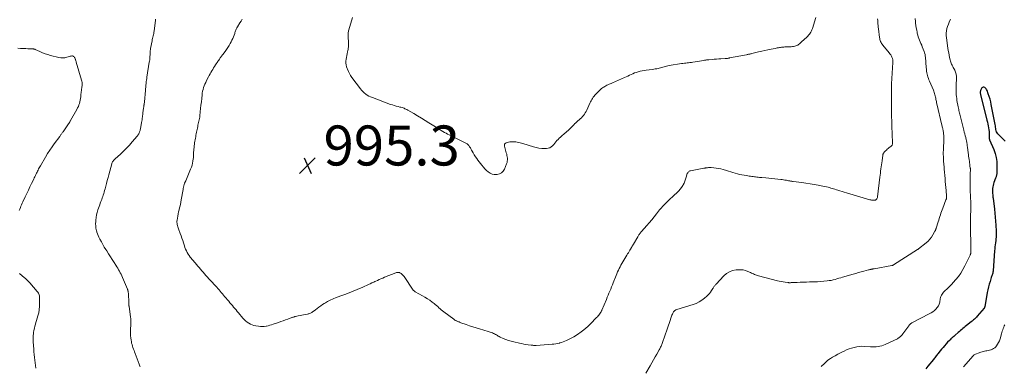
# Model space of a CAD drawing. Units: feet. Extents: x 1902451 to 1905037, y 560000 to 565000.
# Drawn here: x 1904122 to 1904614, y 560339 to 560512 of the extents above; entities that cross this region are included whole.
import ezdxf

# ---------------------------------------------------------------- set-up
doc = ezdxf.new("R2010")
doc.units = ezdxf.units.FT
doc.header["$LTSCALE"] = 100
doc.header["$MEASUREMENT"] = 0
for name, color, linetype, lineweight in [('CONTOUR INDEX', 32, 'Continuous', 25), ('CONTOUR INTERMEDIATE', 40, 'Continuous', 15), ('SPOT ELEVATION', 7, 'Continuous', 15)]:
    doc.layers.add(name, color=color, linetype=linetype, lineweight=lineweight)
doc.styles.add('slant', font='romans.shx', dxfattribs={"oblique": 14.999978})

# ---------------------------------------------------------------- blocks, each defined once
blk = doc.blocks.new('SPOT')
at = {"layer": 'SPOT ELEVATION', "lineweight": 25}
for p, q in [((-3.95, -3.95), (3.86, 3.85)), ((-1.67, 3.81), (1.74, -3.97))]:
    blk.add_line(p, q, dxfattribs=at)

msp = doc.modelspace()

# ---------------------------------------------------------------- linework, layer by layer
at = {"layer": 'CONTOUR INDEX', "elevation": 980, "flags": 128}
msp.add_lwpolyline([(1904614.91, 560451.52), (1904613.6, 560452.82), (1904611.3, 560455.14), (1904610.92, 560455.62), (1904610.61, 560456.13), (1904610.42, 560456.69), (1904610.3, 560457.29), (1904610.24, 560457.91), (1904610.16, 560458.53), (1904610.06, 560459.15), (1904609.95, 560459.77), (1904607.98, 560469.78), (1904607.68, 560471.15), (1904607.34, 560472.5), (1904606.93, 560473.84), (1904606.47, 560475.17), (1904605.85, 560476.87), (1904605.64, 560477.31), (1904605.38, 560477.71), (1904605.06, 560478.06), (1904604.68, 560478.38), (1904604.3, 560478.51), (1904603.95, 560478.53), (1904603.62, 560478.38), (1904603.32, 560478.11), (1904602.92, 560477.49), (1904602.75, 560477.18), (1904602.61, 560476.87), (1904602.52, 560476.53), (1904602.47, 560476.18), (1904602.46, 560475.83), (1904602.47, 560475.48), (1904602.52, 560475.13), (1904602.59, 560474.78), (1904605.8, 560461.92), (1904606.02, 560460.99), (1904606.23, 560460.05), (1904606.43, 560459.12), (1904606.61, 560458.17), (1904606.62, 560458.11), (1904606.76, 560457.2), (1904606.87, 560456.28), (1904606.93, 560455.36), (1904606.96, 560454.43), (1904606.97, 560452.75), (1904606.98, 560452.66), (1904606.98, 560452.58), (1904606.99, 560452.5), (1904607.01, 560452.42), (1904607.02, 560452.34), (1904607.05, 560452.27), (1904607.07, 560452.19), (1904607.1, 560452.11), (1904609.19, 560447.3), (1904609.89, 560445.35), (1904610.42, 560443.36), (1904610.7, 560441.32), (1904610.8, 560439.24), (1904610.75, 560435.74), (1904610.74, 560435.39), (1904610.7, 560435.05), (1904610.63, 560434.71), (1904610.54, 560434.38), (1904610.43, 560434.05), (1904610.33, 560433.72), (1904610.21, 560433.39), (1904610.09, 560433.07), (1904609.26, 560430.84), (1904609.03, 560430.12), (1904608.83, 560429.39), (1904608.69, 560428.64), (1904608.59, 560427.89), (1904608.55, 560427.5), (1904608.52, 560426.93), (1904608.51, 560426.37), (1904608.53, 560425.81), (1904608.59, 560425.24), (1904608.66, 560424.68), (1904608.73, 560424.12), (1904608.8, 560423.56), (1904608.86, 560422.99), (1904609.51, 560417.45), (1904609.72, 560415.48), (1904609.91, 560413.5), (1904610.07, 560411.52), (1904610.22, 560409.54), (1904610.42, 560406.41), (1904610.44, 560406), (1904610.45, 560405.58), (1904610.46, 560405.16), (1904610.46, 560404.74), (1904610.45, 560404.59), (1904610.44, 560404.25), (1904610.43, 560403.91), (1904610.4, 560403.57), (1904610.36, 560403.22), (1904610.32, 560402.88), (1904610.28, 560402.54), (1904610.24, 560402.2), (1904610.2, 560401.86), (1904610.04, 560400.59), (1904609.92, 560399.62), (1904609.81, 560398.64), (1904609.72, 560397.66), (1904609.64, 560396.68), (1904608.88, 560386.71), (1904608.86, 560386.56), (1904608.85, 560386.4), (1904608.83, 560386.24), (1904608.81, 560386.08), (1904608.78, 560385.92), (1904608.75, 560385.77), (1904608.71, 560385.61), (1904608.66, 560385.46), (1904608.5, 560384.95), (1904608.37, 560384.55), (1904608.24, 560384.14), (1904608.11, 560383.73), (1904607.98, 560383.33), (1904607.37, 560381.36), (1904606.96, 560379.96), (1904606.58, 560378.56), (1904606.26, 560377.14), (1904605.97, 560375.72), (1904604.67, 560368.62), (1904604.65, 560368.52), (1904604.63, 560368.42), (1904604.59, 560368.32), (1904604.56, 560368.22), (1904604.51, 560368.13), (1904604.46, 560368.04), (1904604.41, 560367.96), (1904604.34, 560367.88), (1904600.89, 560363.91), (1904600.56, 560363.54), (1904600.22, 560363.18), (1904599.87, 560362.84), (1904599.51, 560362.5), (1904599.15, 560362.17), (1904598.78, 560361.85), (1904598.4, 560361.53), (1904598.02, 560361.22), (1904596.17, 560359.73), (1904595.57, 560359.24), (1904594.98, 560358.74), (1904594.39, 560358.24), (1904593.8, 560357.73), (1904593.21, 560357.22), (1904592.62, 560356.72), (1904592.03, 560356.22), (1904591.44, 560355.72), (1904589.91, 560354.46), (1904589.54, 560354.14), (1904589.16, 560353.83), (1904588.79, 560353.51), (1904588.42, 560353.19), (1904588.05, 560352.87), (1904587.69, 560352.54), (1904587.35, 560352.19), (1904587.01, 560351.84), (1904586.11, 560350.88), (1904585.34, 560350.04), (1904584.58, 560349.18), (1904583.84, 560348.31), (1904583.11, 560347.43), (1904581.75, 560345.78), (1904581.4, 560345.35), (1904581.06, 560344.92), (1904580.71, 560344.49), (1904580.37, 560344.05), (1904580.02, 560343.62), (1904579.68, 560343.19), (1904579.34, 560342.76), (1904578.99, 560342.32), (1904576.3, 560338.94), (1904575.24, 560337.61)], dxfattribs=at)
at = {"layer": 'CONTOUR INTERMEDIATE', "flags": 128}
for points, elevation in [([(1904520.29, 560513.43), (1904518.51, 560507.86), (1904518.29, 560507.25), (1904518.03, 560506.66), (1904517.73, 560506.09), (1904517.4, 560505.53), (1904517.02, 560505.01), (1904516.62, 560504.5), (1904516.18, 560504.02), (1904515.72, 560503.57), (1904513.13, 560501.21), (1904512.74, 560500.87), (1904512.36, 560500.53), (1904511.97, 560500.19), (1904511.57, 560499.86), (1904511.16, 560499.57), (1904510.73, 560499.32), (1904510.26, 560499.14), (1904509.77, 560499.01), (1904509.65, 560498.98), (1904509.08, 560498.88), (1904508.51, 560498.81), (1904507.94, 560498.76), (1904507.37, 560498.73), (1904506.46, 560498.71), (1904505.9, 560498.7), (1904505.34, 560498.67), (1904504.78, 560498.63), (1904504.21, 560498.58), (1904504.17, 560498.58), (1904503.63, 560498.52), (1904503.09, 560498.46), (1904502.56, 560498.39), (1904502.02, 560498.31), (1904501.49, 560498.22), (1904500.96, 560498.13), (1904500.43, 560498.03), (1904499.9, 560497.93), (1904497.83, 560497.49), (1904496.26, 560497.16), (1904494.7, 560496.81), (1904493.15, 560496.46), (1904491.59, 560496.1), (1904488.27, 560495.32), (1904487.92, 560495.24), (1904487.57, 560495.16), (1904487.22, 560495.08), (1904486.87, 560495.01), (1904486.52, 560494.94), (1904486.16, 560494.87), (1904485.81, 560494.8), (1904485.46, 560494.73), (1904477.09, 560493.11), (1904476.82, 560493.06), (1904476.56, 560493.01), (1904476.29, 560492.97), (1904476.02, 560492.93), (1904475.75, 560492.9), (1904475.49, 560492.87), (1904475.22, 560492.84), (1904474.95, 560492.82), (1904472.75, 560492.69), (1904471.64, 560492.61), (1904470.53, 560492.54), (1904469.41, 560492.46), (1904468.3, 560492.38), (1904466.69, 560492.26), (1904466.38, 560492.23), (1904466.08, 560492.2), (1904465.78, 560492.16), (1904465.47, 560492.12), (1904465.17, 560492.07), (1904464.87, 560492.02), (1904464.57, 560491.97), (1904464.27, 560491.92), (1904458.66, 560490.98), (1904457.96, 560490.87), (1904457.27, 560490.78), (1904456.57, 560490.7), (1904455.87, 560490.63), (1904455.17, 560490.56), (1904454.47, 560490.49), (1904453.78, 560490.39), (1904453.08, 560490.29), (1904446.86, 560489.27), (1904446.22, 560489.16), (1904445.59, 560489.02), (1904444.97, 560488.85), (1904444.35, 560488.66), (1904443.73, 560488.46), (1904443.11, 560488.28), (1904442.48, 560488.12), (1904441.85, 560487.97), (1904441.53, 560487.9), (1904440.73, 560487.75), (1904439.93, 560487.6), (1904439.13, 560487.49), (1904438.32, 560487.38), (1904435.29, 560487.05), (1904434.31, 560486.91), (1904433.34, 560486.74), (1904432.38, 560486.51), (1904431.42, 560486.25), (1904431.32, 560486.22), (1904430.43, 560485.92), (1904429.56, 560485.6), (1904428.7, 560485.24), (1904427.85, 560484.84), (1904427, 560484.44), (1904426.16, 560484.04), (1904425.3, 560483.65), (1904424.45, 560483.27), (1904418.44, 560480.64), (1904417.9, 560480.4), (1904417.35, 560480.16), (1904416.8, 560479.93), (1904416.26, 560479.69), (1904415.72, 560479.44), (1904415.18, 560479.17), (1904414.66, 560478.89), (1904414.14, 560478.59), (1904414.08, 560478.55), (1904413.55, 560478.2), (1904413.04, 560477.82), (1904412.57, 560477.41), (1904412.11, 560476.97), (1904410.22, 560474.99), (1904409.76, 560474.49), (1904409.33, 560473.98), (1904408.92, 560473.44), (1904408.54, 560472.89), (1904408.18, 560472.32), (1904407.84, 560471.74), (1904407.53, 560471.14), (1904407.24, 560470.53), (1904405.62, 560466.98), (1904405.27, 560466.29), (1904404.89, 560465.62), (1904404.46, 560464.98), (1904404, 560464.36), (1904403.49, 560463.77), (1904402.97, 560463.21), (1904402.42, 560462.68), (1904401.85, 560462.17), (1904401.26, 560461.67), (1904400.69, 560461.16), (1904400.13, 560460.63), (1904399.59, 560460.09), (1904399.29, 560459.79), (1904398.71, 560459.21), (1904398.12, 560458.62), (1904397.54, 560458.04), (1904396.95, 560457.46), (1904396.35, 560456.89), (1904395.75, 560456.33), (1904395.13, 560455.78), (1904394.5, 560455.25), (1904393.06, 560454.05), (1904392.45, 560453.52), (1904391.86, 560452.96), (1904391.3, 560452.37), (1904390.76, 560451.76), (1904390.24, 560451.14), (1904389.71, 560450.52), (1904389.17, 560449.91), (1904388.63, 560449.3), (1904388.52, 560449.18), (1904387.86, 560448.62), (1904387.15, 560448.19), (1904386.36, 560447.95), (1904385.51, 560447.83), (1904384.5, 560447.83), (1904383.11, 560447.88), (1904381.73, 560448.03), (1904380.37, 560448.29), (1904379.02, 560448.65), (1904373.64, 560450.33), (1904372.97, 560450.53), (1904372.28, 560450.71), (1904371.6, 560450.87), (1904370.9, 560451), (1904370.2, 560451.11), (1904369.51, 560451.18), (1904368.8, 560451.21), (1904368.1, 560451.21), (1904367.75, 560451.2), (1904367.12, 560451.15), (1904366.51, 560451.05), (1904365.9, 560450.89), (1904365.31, 560450.68), (1904364.88, 560450.36), (1904364.58, 560449.99), (1904364.47, 560449.51), (1904364.49, 560448.98), (1904365.42, 560445.72), (1904365.6, 560445.02), (1904365.75, 560444.32), (1904365.87, 560443.62), (1904365.95, 560442.91), (1904365.97, 560442.2), (1904365.92, 560441.5), (1904365.77, 560440.82), (1904365.55, 560440.14), (1904364.52, 560437.53), (1904363.87, 560436.49), (1904363.07, 560435.66), (1904362.04, 560435.14), (1904360.85, 560434.84), (1904360.49, 560434.81), (1904359.38, 560434.85), (1904358.31, 560435.06), (1904357.33, 560435.51), (1904356.39, 560436.11), (1904355.52, 560436.88), (1904354.69, 560437.69), (1904353.92, 560438.54), (1904353.18, 560439.44), (1904351.25, 560441.94), (1904350.59, 560442.83), (1904349.96, 560443.74), (1904349.38, 560444.69), (1904348.83, 560445.65), (1904348.4, 560446.44), (1904348.08, 560447.02), (1904347.75, 560447.6), (1904347.42, 560448.17), (1904347.07, 560448.73), (1904346.69, 560449.25), (1904346.25, 560449.72), (1904345.75, 560450.11), (1904345.2, 560450.45), (1904336.85, 560454.67), (1904336.05, 560455.08), (1904335.25, 560455.49), (1904334.46, 560455.9), (1904333.67, 560456.32), (1904332.84, 560456.75), (1904332.47, 560456.96), (1904332.09, 560457.17), (1904331.73, 560457.4), (1904331.37, 560457.64), (1904331.01, 560457.88), (1904330.66, 560458.12), (1904330.3, 560458.35), (1904329.94, 560458.59), (1904326.73, 560460.67), (1904324.84, 560461.87), (1904322.95, 560463.04), (1904321.04, 560464.19), (1904319.11, 560465.32), (1904316.17, 560467.01), (1904315.7, 560467.26), (1904315.23, 560467.5), (1904314.74, 560467.72), (1904314.25, 560467.93), (1904313.75, 560468.11), (1904313.25, 560468.28), (1904312.73, 560468.43), (1904312.22, 560468.56), (1904311.31, 560468.78), (1904310.35, 560469.02), (1904309.39, 560469.29), (1904308.44, 560469.6), (1904307.5, 560469.92), (1904298.41, 560473.26), (1904297.54, 560473.62), (1904296.69, 560474.04), (1904295.89, 560474.53), (1904295.11, 560475.07), (1904294.38, 560475.67), (1904293.68, 560476.31), (1904293.05, 560477.01), (1904292.44, 560477.74), (1904288.22, 560483.34), (1904287.55, 560484.31), (1904286.94, 560485.31), (1904286.4, 560486.35), (1904285.92, 560487.43), (1904285.75, 560487.85), (1904285.46, 560488.75), (1904285.26, 560489.66), (1904285.18, 560490.58), (1904285.18, 560491.52), (1904285.27, 560492.47), (1904285.4, 560493.41), (1904285.58, 560494.34), (1904285.8, 560495.26), (1904286.06, 560496.24), (1904286.19, 560496.81), (1904286.3, 560497.39), (1904286.38, 560497.97), (1904286.44, 560498.55), (1904286.47, 560499.14), (1904286.48, 560499.72), (1904286.48, 560500.31), (1904286.46, 560500.89), (1904286.31, 560503.76), (1904286.3, 560504.19), (1904286.3, 560504.62), (1904286.31, 560505.05), (1904286.34, 560505.48), (1904286.39, 560505.91), (1904286.46, 560506.34), (1904286.56, 560506.76), (1904286.67, 560507.17), (1904288.5, 560513.3)], 996), ([(1904182.31, 560338.54), (1904182.12, 560339.02), (1904181.94, 560339.5), (1904181.76, 560339.98), (1904179.77, 560345.32), (1904179.5, 560346.06), (1904179.23, 560346.79), (1904178.96, 560347.52), (1904178.68, 560348.26), (1904178.43, 560349), (1904178.21, 560349.74), (1904178.03, 560350.5), (1904177.88, 560351.27), (1904177.77, 560351.93), (1904177.62, 560353.04), (1904177.51, 560354.14), (1904177.47, 560355.26), (1904177.47, 560356.37), (1904177.59, 560360.86), (1904177.6, 560361.21), (1904177.6, 560361.56), (1904177.6, 560361.91), (1904177.59, 560362.26), (1904177.57, 560362.61), (1904177.55, 560362.95), (1904177.51, 560363.3), (1904177.47, 560363.65), (1904176.74, 560368.74), (1904176.72, 560368.92), (1904176.7, 560369.11), (1904176.68, 560369.3), (1904176.67, 560369.48), (1904176.66, 560369.67), (1904176.65, 560369.85), (1904176.65, 560370.04), (1904176.64, 560370.23), (1904176.59, 560371.76), (1904176.56, 560372.56), (1904176.51, 560373.36), (1904176.45, 560374.16), (1904176.38, 560374.96), (1904176.24, 560376.27), (1904176.22, 560376.41), (1904176.2, 560376.56), (1904176.17, 560376.7), (1904176.14, 560376.85), (1904176.1, 560376.99), (1904176.05, 560377.13), (1904176, 560377.27), (1904175.95, 560377.41), (1904173.44, 560383.32), (1904173.09, 560384.11), (1904172.72, 560384.9), (1904172.33, 560385.67), (1904171.92, 560386.44), (1904171.48, 560387.19), (1904171.04, 560387.94), (1904170.59, 560388.68), (1904170.12, 560389.42), (1904169.21, 560390.82), (1904168.29, 560392.26), (1904167.37, 560393.69), (1904166.45, 560395.13), (1904165.54, 560396.58), (1904165.13, 560397.23), (1904164.35, 560398.5), (1904163.6, 560399.79), (1904162.88, 560401.09), (1904162.18, 560402.41), (1904161.67, 560403.41), (1904161.28, 560404.25), (1904160.93, 560405.1), (1904160.65, 560405.98), (1904160.41, 560406.87), (1904160.35, 560407.11), (1904160.16, 560408.13), (1904160.04, 560409.16), (1904160.01, 560410.2), (1904160.04, 560411.24), (1904160.09, 560411.99), (1904160.24, 560413.31), (1904160.46, 560414.61), (1904160.78, 560415.89), (1904161.16, 560417.16), (1904161.43, 560417.95), (1904161.73, 560418.81), (1904162.04, 560419.67), (1904162.36, 560420.52), (1904162.69, 560421.37), (1904162.79, 560421.6), (1904163.07, 560422.33), (1904163.34, 560423.07), (1904163.6, 560423.81), (1904163.84, 560424.56), (1904164.06, 560425.31), (1904164.29, 560426.06), (1904164.5, 560426.82), (1904164.71, 560427.58), (1904165.08, 560428.94), (1904165.47, 560430.38), (1904165.85, 560431.82), (1904166.24, 560433.26), (1904166.62, 560434.71), (1904168.04, 560440.08), (1904168.16, 560440.45), (1904168.31, 560440.81), (1904168.49, 560441.15), (1904168.71, 560441.48), (1904168.95, 560441.78), (1904169.2, 560442.08), (1904169.48, 560442.36), (1904169.76, 560442.63), (1904172.38, 560444.97), (1904173.95, 560446.44), (1904175.48, 560447.95), (1904176.94, 560449.52), (1904178.36, 560451.14), (1904180.74, 560453.99), (1904180.93, 560454.22), (1904181.1, 560454.45), (1904181.27, 560454.69), (1904181.43, 560454.94), (1904181.58, 560455.19), (1904181.72, 560455.45), (1904181.85, 560455.72), (1904181.96, 560455.99), (1904182.03, 560456.15), (1904182.16, 560456.5), (1904182.27, 560456.87), (1904182.36, 560457.23), (1904182.44, 560457.6), (1904183, 560460.87), (1904183.11, 560461.55), (1904183.22, 560462.23), (1904183.31, 560462.92), (1904183.4, 560463.6), (1904183.61, 560465.38), (1904183.69, 560465.96), (1904183.76, 560466.53), (1904183.84, 560467.11), (1904183.93, 560467.68), (1904184, 560468.17), (1904184.05, 560468.5), (1904184.1, 560468.83), (1904184.15, 560469.17), (1904184.2, 560469.5), (1904184.22, 560469.61), (1904184.28, 560470), (1904184.33, 560470.38), (1904184.38, 560470.77), (1904184.42, 560471.16), (1904184.95, 560476.8), (1904185.03, 560477.68), (1904185.11, 560478.55), (1904185.19, 560479.43), (1904185.27, 560480.31), (1904185.29, 560480.55), (1904185.36, 560481.3), (1904185.45, 560482.05), (1904185.55, 560482.8), (1904185.66, 560483.55), (1904186.87, 560490.98), (1904186.96, 560491.57), (1904187.04, 560492.17), (1904187.1, 560492.76), (1904187.15, 560493.36), (1904187.16, 560493.46), (1904187.19, 560494.01), (1904187.22, 560494.55), (1904187.24, 560495.1), (1904187.25, 560495.65), (1904187.27, 560496.2), (1904187.31, 560496.74), (1904187.38, 560497.29), (1904187.47, 560497.83), (1904188.24, 560501.7), (1904188.37, 560502.31), (1904188.5, 560502.92), (1904188.65, 560503.53), (1904188.8, 560504.14), (1904188.95, 560504.75), (1904189.07, 560505.36), (1904189.18, 560505.98), (1904189.26, 560506.6), (1904189.89, 560512.02), (1904189.93, 560512.44)], 988), ([(1904551.1, 560512.71), (1904551.15, 560511.87), (1904551.21, 560511.02), (1904551.28, 560510.18), (1904551.36, 560509.34), (1904551.45, 560508.5), (1904551.55, 560507.66), (1904552.1, 560503.32), (1904552.18, 560502.81), (1904552.3, 560502.3), (1904552.45, 560501.81), (1904552.63, 560501.33), (1904552.85, 560500.86), (1904553.1, 560500.41), (1904553.39, 560499.98), (1904553.7, 560499.57), (1904556.89, 560495.76), (1904557.3, 560495.23), (1904557.68, 560494.67), (1904558, 560494.08), (1904558.29, 560493.47), (1904558.5, 560492.84), (1904558.66, 560492.2), (1904558.72, 560491.54), (1904558.73, 560490.87), (1904558.12, 560480.2), (1904558.11, 560480.05), (1904558.11, 560479.9), (1904558.1, 560479.75), (1904558.1, 560479.6), (1904558.09, 560479.46), (1904558.09, 560479.31), (1904558.1, 560479.16), (1904558.11, 560479.01), (1904558.11, 560478.94), (1904558.12, 560478.76), (1904558.13, 560478.57), (1904558.13, 560478.39), (1904558.13, 560478.2), (1904558.12, 560475.15), (1904558.11, 560473.44), (1904558.11, 560471.73), (1904558.11, 560470.02), (1904558.11, 560468.31), (1904558.13, 560464.25), (1904558.13, 560463.62), (1904558.14, 560462.98), (1904558.15, 560462.34), (1904558.16, 560461.7), (1904558.17, 560461.06), (1904558.19, 560460.42), (1904558.21, 560459.78), (1904558.23, 560459.14), (1904558.39, 560454.77), (1904558.42, 560454), (1904558.45, 560453.24), (1904558.48, 560452.47), (1904558.52, 560451.7), (1904558.58, 560450.66), (1904558.58, 560450.42), (1904558.55, 560450.18), (1904558.5, 560449.95), (1904558.42, 560449.72), (1904558.32, 560449.51), (1904558.19, 560449.31), (1904558.04, 560449.13), (1904557.86, 560448.97), (1904556.79, 560448.12), (1904556.36, 560447.77), (1904555.93, 560447.42), (1904555.51, 560447.06), (1904555.1, 560446.69), (1904554.66, 560446.29), (1904554.48, 560446.11), (1904554.32, 560445.92), (1904554.18, 560445.71), (1904554.05, 560445.49), (1904553.94, 560445.26), (1904553.85, 560445.03), (1904553.79, 560444.78), (1904553.74, 560444.53), (1904553.37, 560441.72), (1904553.23, 560440.68), (1904553.09, 560439.65), (1904552.94, 560438.62), (1904552.78, 560437.59), (1904552.63, 560436.56), (1904552.48, 560435.53), (1904552.35, 560434.5), (1904552.22, 560433.47), (1904551.09, 560423.68), (1904551.01, 560423.34), (1904550.9, 560423.01), (1904550.74, 560422.71), (1904550.53, 560422.42), (1904550.28, 560422.19), (1904550, 560422.02), (1904549.68, 560421.93), (1904549.34, 560421.9), (1904549.1, 560421.91), (1904548.62, 560421.94), (1904548.14, 560422.01), (1904547.67, 560422.1), (1904547.21, 560422.22), (1904535.5, 560425.69), (1904534.43, 560426.01), (1904533.35, 560426.33), (1904532.28, 560426.65), (1904531.21, 560426.97), (1904530.48, 560427.19), (1904529.77, 560427.41), (1904529.06, 560427.62), (1904528.35, 560427.84), (1904527.65, 560428.06), (1904527.31, 560428.17), (1904526.43, 560428.42), (1904525.54, 560428.66), (1904524.64, 560428.86), (1904523.74, 560429.04), (1904521.45, 560429.47), (1904519.4, 560429.83), (1904517.34, 560430.17), (1904515.28, 560430.47), (1904513.21, 560430.76), (1904508.82, 560431.32), (1904508.5, 560431.36), (1904508.19, 560431.41), (1904507.87, 560431.47), (1904507.55, 560431.52), (1904507.24, 560431.58), (1904506.92, 560431.64), (1904506.6, 560431.71), (1904506.29, 560431.77), (1904505.5, 560431.92), (1904504.78, 560432.05), (1904504.07, 560432.16), (1904503.35, 560432.27), (1904502.63, 560432.36), (1904501.15, 560432.53), (1904499.68, 560432.7), (1904498.22, 560432.85), (1904496.75, 560432.98), (1904495.28, 560433.1), (1904493.28, 560433.25), (1904492.64, 560433.3), (1904492, 560433.37), (1904491.37, 560433.44), (1904490.74, 560433.52), (1904490.1, 560433.61), (1904489.47, 560433.7), (1904488.84, 560433.79), (1904488.21, 560433.87), (1904488.18, 560433.88), (1904487.54, 560433.97), (1904486.89, 560434.06), (1904486.25, 560434.16), (1904485.6, 560434.26), (1904484.32, 560434.46), (1904483.19, 560434.66), (1904482.08, 560434.89), (1904480.97, 560435.16), (1904479.88, 560435.46), (1904478.78, 560435.78), (1904477.69, 560436.11), (1904476.6, 560436.44), (1904475.51, 560436.77), (1904473.85, 560437.28), (1904472.73, 560437.58), (1904471.59, 560437.83), (1904470.44, 560438.02), (1904469.28, 560438.15), (1904467.86, 560438.26), (1904467.41, 560438.29), (1904466.95, 560438.29), (1904466.5, 560438.27), (1904466.05, 560438.23), (1904465.49, 560438.16), (1904465.32, 560438.14), (1904465.16, 560438.11), (1904464.99, 560438.09), (1904464.83, 560438.07), (1904464.66, 560438.04), (1904464.5, 560438.01), (1904464.33, 560437.99), (1904464.17, 560437.95), (1904457.61, 560436.69), (1904457.26, 560436.59), (1904456.93, 560436.44), (1904456.63, 560436.23), (1904456.35, 560435.98), (1904456.12, 560435.69), (1904455.92, 560435.38), (1904455.77, 560435.04), (1904455.65, 560434.68), (1904455.33, 560433.41), (1904455.04, 560432.42), (1904454.7, 560431.45), (1904454.29, 560430.52), (1904453.82, 560429.6), (1904453.69, 560429.37), (1904453.08, 560428.38), (1904452.41, 560427.44), (1904451.65, 560426.58), (1904450.84, 560425.75), (1904449.2, 560424.25), (1904448.85, 560423.93), (1904448.49, 560423.62), (1904448.13, 560423.3), (1904447.77, 560423), (1904447.41, 560422.69), (1904447.05, 560422.37), (1904446.7, 560422.05), (1904446.35, 560421.72), (1904445.97, 560421.36), (1904445.46, 560420.86), (1904444.95, 560420.35), (1904444.45, 560419.82), (1904443.97, 560419.29), (1904443.49, 560418.75), (1904443.02, 560418.21), (1904442.55, 560417.65), (1904442.1, 560417.09), (1904440.58, 560415.2), (1904439.37, 560413.7), (1904438.14, 560412.2), (1904436.89, 560410.72), (1904435.63, 560409.25), (1904433.02, 560406.23), (1904432.75, 560405.92), (1904432.5, 560405.61), (1904432.25, 560405.29), (1904432.01, 560404.97), (1904431.77, 560404.65), (1904431.54, 560404.31), (1904431.33, 560403.97), (1904431.12, 560403.63), (1904429.03, 560400.02), (1904428.92, 560399.82), (1904428.8, 560399.62), (1904428.68, 560399.41), (1904428.56, 560399.21), (1904428.41, 560398.95), (1904428.36, 560398.88), (1904428.32, 560398.81), (1904428.27, 560398.74), (1904428.23, 560398.67), (1904428.18, 560398.59), (1904428.14, 560398.52), (1904428.09, 560398.45), (1904428.05, 560398.38), (1904428.02, 560398.33), (1904427.96, 560398.23), (1904427.9, 560398.14), (1904427.85, 560398.04), (1904427.79, 560397.94), (1904427.18, 560396.92), (1904426.82, 560396.32), (1904426.46, 560395.71), (1904426.1, 560395.11), (1904425.73, 560394.5), (1904423.7, 560391.13), (1904423.22, 560390.31), (1904422.75, 560389.49), (1904422.31, 560388.65), (1904421.88, 560387.8), (1904421.48, 560386.94), (1904421.09, 560386.07), (1904420.71, 560385.2), (1904420.35, 560384.32), (1904418.9, 560380.64), (1904418.49, 560379.6), (1904418.06, 560378.56), (1904417.63, 560377.53), (1904417.2, 560376.5), (1904416.76, 560375.46), (1904416.32, 560374.43), (1904415.89, 560373.4), (1904415.45, 560372.37), (1904413.2, 560366.99), (1904413.11, 560366.78), (1904413.02, 560366.57), (1904412.92, 560366.37), (1904412.82, 560366.16), (1904412.71, 560365.96), (1904412.6, 560365.76), (1904412.47, 560365.57), (1904412.34, 560365.38), (1904411.97, 560364.89), (1904411.64, 560364.47), (1904411.3, 560364.06), (1904410.94, 560363.66), (1904410.58, 560363.27), (1904407.55, 560360.19), (1904406.28, 560358.96), (1904404.96, 560357.77), (1904403.58, 560356.66), (1904402.16, 560355.6), (1904401.69, 560355.27), (1904400.46, 560354.44), (1904399.2, 560353.66), (1904397.9, 560352.95), (1904396.58, 560352.28), (1904395.46, 560351.74), (1904394.67, 560351.39), (1904393.87, 560351.08), (1904393.06, 560350.81), (1904392.23, 560350.57), (1904392.04, 560350.53), (1904391.11, 560350.32), (1904390.17, 560350.14), (1904389.22, 560350.01), (1904388.27, 560349.92), (1904380.37, 560349.36), (1904380.04, 560349.34), (1904379.72, 560349.33), (1904379.4, 560349.33), (1904379.08, 560349.35), (1904378.75, 560349.37), (1904378.43, 560349.39), (1904378.11, 560349.43), (1904377.79, 560349.47), (1904376.29, 560349.68), (1904375.22, 560349.84), (1904374.15, 560350.01), (1904373.09, 560350.22), (1904372.03, 560350.43), (1904369.09, 560351.08), (1904367.76, 560351.42), (1904366.45, 560351.81), (1904365.16, 560352.29), (1904363.9, 560352.83), (1904362.41, 560353.52), (1904361.91, 560353.77), (1904361.41, 560354.02), (1904360.93, 560354.3), (1904360.45, 560354.58), (1904359.97, 560354.87), (1904359.48, 560355.13), (1904358.98, 560355.37), (1904358.47, 560355.59), (1904358.45, 560355.59), (1904357.91, 560355.8), (1904357.38, 560355.99), (1904356.84, 560356.17), (1904356.3, 560356.34), (1904352.06, 560357.58), (1904350.38, 560358.09), (1904348.7, 560358.62), (1904347.03, 560359.17), (1904345.37, 560359.74), (1904342.67, 560360.69), (1904342.36, 560360.8), (1904342.05, 560360.92), (1904341.75, 560361.04), (1904341.44, 560361.16), (1904341.14, 560361.28), (1904340.85, 560361.41), (1904340.55, 560361.55), (1904340.26, 560361.7), (1904340.25, 560361.71), (1904339.95, 560361.87), (1904339.67, 560362.04), (1904339.39, 560362.23), (1904339.11, 560362.42), (1904334.14, 560366.13), (1904333.5, 560366.62), (1904332.88, 560367.12), (1904332.28, 560367.64), (1904331.68, 560368.18), (1904331.09, 560368.71), (1904330.49, 560369.24), (1904329.87, 560369.75), (1904329.25, 560370.25), (1904328.25, 560371.03), (1904327.1, 560371.88), (1904325.93, 560372.7), (1904324.72, 560373.46), (1904323.49, 560374.18), (1904319.86, 560376.2), (1904319.65, 560376.32), (1904319.45, 560376.44), (1904319.26, 560376.58), (1904319.07, 560376.73), (1904318.9, 560376.89), (1904318.73, 560377.06), (1904318.58, 560377.24), (1904318.45, 560377.43), (1904314.61, 560383.3), (1904314.28, 560383.76), (1904313.93, 560384.2), (1904313.55, 560384.61), (1904313.14, 560385.01), (1904312.85, 560385.27), (1904312.56, 560385.48), (1904312.24, 560385.65), (1904311.91, 560385.76), (1904311.55, 560385.83), (1904311.18, 560385.84), (1904310.82, 560385.81), (1904310.46, 560385.74), (1904310.11, 560385.63), (1904304.51, 560383.41), (1904303.61, 560383.04), (1904302.72, 560382.67), (1904301.84, 560382.27), (1904300.96, 560381.87), (1904300.23, 560381.52), (1904299.72, 560381.28), (1904299.21, 560381.04), (1904298.7, 560380.8), (1904298.19, 560380.56), (1904297.37, 560380.17), (1904296.44, 560379.74), (1904295.51, 560379.32), (1904294.58, 560378.91), (1904293.64, 560378.51), (1904290.87, 560377.36), (1904288.8, 560376.51), (1904286.74, 560375.68), (1904284.66, 560374.87), (1904282.58, 560374.06), (1904279.94, 560373.06), (1904279.18, 560372.76), (1904278.42, 560372.45), (1904277.68, 560372.12), (1904276.93, 560371.77), (1904276.64, 560371.63), (1904276.05, 560371.34), (1904275.48, 560371.03), (1904274.92, 560370.69), (1904274.37, 560370.33), (1904273.54, 560369.76), (1904272.63, 560369.13), (1904271.72, 560368.48), (1904270.83, 560367.83), (1904269.94, 560367.17), (1904268.82, 560366.32), (1904268.49, 560366.09), (1904268.15, 560365.87), (1904267.8, 560365.67), (1904267.44, 560365.49), (1904267.07, 560365.34), (1904266.69, 560365.2), (1904266.31, 560365.1), (1904265.92, 560365.01), (1904264.92, 560364.83), (1904264.02, 560364.66), (1904263.12, 560364.49), (1904262.23, 560364.3), (1904261.34, 560364.11), (1904259.94, 560363.79), (1904259.71, 560363.74), (1904259.49, 560363.68), (1904259.26, 560363.61), (1904259.04, 560363.54), (1904258.81, 560363.47), (1904258.59, 560363.39), (1904258.37, 560363.31), (1904258.15, 560363.23), (1904256.21, 560362.54), (1904255.01, 560362.12), (1904253.82, 560361.69), (1904252.63, 560361.27), (1904251.44, 560360.85), (1904248.8, 560359.92), (1904247.99, 560359.65), (1904247.16, 560359.4), (1904246.33, 560359.2), (1904245.49, 560359.02), (1904245.27, 560358.97), (1904244.31, 560358.84), (1904243.35, 560358.78), (1904242.39, 560358.82), (1904241.42, 560358.93), (1904240.11, 560359.15), (1904239.19, 560359.36), (1904238.29, 560359.63), (1904237.42, 560360.01), (1904236.58, 560360.45), (1904235.79, 560360.98), (1904235.04, 560361.56), (1904234.35, 560362.21), (1904233.71, 560362.91), (1904231.45, 560365.63), (1904230.84, 560366.36), (1904230.24, 560367.08), (1904229.63, 560367.81), (1904229.03, 560368.54), (1904228.42, 560369.26), (1904227.81, 560369.99), (1904227.2, 560370.71), (1904226.59, 560371.43), (1904224.52, 560373.87), (1904223.96, 560374.53), (1904223.4, 560375.2), (1904222.84, 560375.86), (1904222.28, 560376.53), (1904221.72, 560377.19), (1904221.15, 560377.85), (1904220.58, 560378.5), (1904219.99, 560379.15), (1904215.18, 560384.38), (1904214.49, 560385.14), (1904213.79, 560385.91), (1904213.1, 560386.68), (1904212.42, 560387.45), (1904211.74, 560388.22), (1904211.06, 560389.01), (1904210.4, 560389.8), (1904209.75, 560390.6), (1904207.37, 560393.55), (1904206.82, 560394.28), (1904206.3, 560395.04), (1904205.84, 560395.83), (1904205.41, 560396.64), (1904205.03, 560397.47), (1904204.68, 560398.32), (1904204.38, 560399.18), (1904204.1, 560400.06), (1904203.93, 560400.65), (1904203.57, 560401.82), (1904203.19, 560402.99), (1904202.78, 560404.15), (1904202.35, 560405.29), (1904201.44, 560407.64), (1904201.24, 560408.18), (1904201.07, 560408.72), (1904200.92, 560409.27), (1904200.8, 560409.82), (1904200.71, 560410.38), (1904200.67, 560410.94), (1904200.7, 560411.5), (1904200.76, 560412.06), (1904200.92, 560413.02), (1904201.11, 560414.06), (1904201.32, 560415.1), (1904201.54, 560416.13), (1904201.79, 560417.16), (1904201.85, 560417.43), (1904202.12, 560418.59), (1904202.38, 560419.76), (1904202.61, 560420.93), (1904202.83, 560422.11), (1904203.71, 560427.31), (1904203.77, 560427.65), (1904203.84, 560427.99), (1904203.9, 560428.32), (1904203.97, 560428.66), (1904204.05, 560428.99), (1904204.14, 560429.32), (1904204.25, 560429.65), (1904204.36, 560429.97), (1904204.47, 560430.28), (1904204.54, 560430.45), (1904204.61, 560430.63), (1904204.68, 560430.8), (1904204.76, 560430.97), (1904204.84, 560431.14), (1904204.92, 560431.32), (1904204.99, 560431.49), (1904205.07, 560431.66), (1904207.53, 560437.43), (1904207.91, 560438.43), (1904208.23, 560439.43), (1904208.48, 560440.46), (1904208.67, 560441.51), (1904208.83, 560442.64), (1904208.89, 560443.13), (1904208.94, 560443.63), (1904208.96, 560444.12), (1904208.97, 560444.61), (1904208.98, 560445.11), (1904209, 560445.6), (1904209.03, 560446.1), (1904209.07, 560446.59), (1904209.32, 560449.18), (1904209.41, 560449.94), (1904209.51, 560450.7), (1904209.63, 560451.46), (1904209.77, 560452.21), (1904209.92, 560452.96), (1904210.07, 560453.72), (1904210.21, 560454.47), (1904210.35, 560455.22), (1904210.5, 560456.01), (1904210.63, 560456.7), (1904210.76, 560457.39), (1904210.9, 560458.08), (1904211.05, 560458.77), (1904211.05, 560458.8), (1904211.2, 560459.47), (1904211.35, 560460.14), (1904211.51, 560460.81), (1904211.66, 560461.48), (1904211.81, 560462.15), (1904211.94, 560462.82), (1904212.05, 560463.5), (1904212.13, 560464.19), (1904212.35, 560466.15), (1904212.53, 560467.81), (1904212.7, 560469.48), (1904212.88, 560471.15), (1904213.05, 560472.81), (1904213.23, 560474.59), (1904213.36, 560475.53), (1904213.52, 560476.45), (1904213.75, 560477.37), (1904214, 560478.28), (1904214.32, 560479.17), (1904214.66, 560480.05), (1904215.05, 560480.91), (1904215.47, 560481.76), (1904216.45, 560483.63), (1904216.86, 560484.39), (1904217.28, 560485.15), (1904217.7, 560485.91), (1904218.14, 560486.66), (1904218.58, 560487.4), (1904219.04, 560488.14), (1904219.5, 560488.87), (1904219.98, 560489.6), (1904221.12, 560491.3), (1904221.37, 560491.68), (1904221.63, 560492.06), (1904221.9, 560492.44), (1904222.16, 560492.82), (1904222.37, 560493.13), (1904222.53, 560493.35), (1904222.69, 560493.58), (1904222.85, 560493.81), (1904223.01, 560494.03), (1904223.18, 560494.26), (1904223.34, 560494.48), (1904223.51, 560494.7), (1904223.67, 560494.92), (1904224.77, 560496.36), (1904225.46, 560497.31), (1904226.12, 560498.28), (1904226.74, 560499.28), (1904227.33, 560500.3), (1904227.79, 560501.14), (1904228.21, 560501.95), (1904228.6, 560502.78), (1904228.95, 560503.63), (1904229.26, 560504.5), (1904229.56, 560505.41), (1904229.7, 560505.83), (1904229.84, 560506.24), (1904229.99, 560506.65), (1904230.15, 560507.07), (1904230.31, 560507.47), (1904230.5, 560507.87), (1904230.7, 560508.25), (1904230.92, 560508.63), (1904232.19, 560510.71), (1904232.75, 560511.59), (1904233.34, 560512.45)], 992), ([(1904569.88, 560512.92), (1904570.03, 560511.35), (1904570.13, 560510.53), (1904570.28, 560509.38), (1904570.45, 560508.24), (1904570.65, 560507.1), (1904570.87, 560505.96), (1904570.97, 560505.46), (1904571.19, 560504.58), (1904571.44, 560503.71), (1904571.75, 560502.86), (1904572.09, 560502.03), (1904572.46, 560501.19), (1904572.81, 560500.36), (1904573.15, 560499.51), (1904573.48, 560498.67), (1904574.38, 560496.32), (1904574.62, 560495.6), (1904574.82, 560494.88), (1904574.96, 560494.14), (1904575.07, 560493.39), (1904575.14, 560492.63), (1904575.21, 560491.87), (1904575.26, 560491.12), (1904575.31, 560490.36), (1904575.49, 560487.23), (1904575.56, 560486.49), (1904575.67, 560485.76), (1904575.83, 560485.04), (1904576.03, 560484.33), (1904576.27, 560483.62), (1904576.52, 560482.92), (1904576.79, 560482.23), (1904577.07, 560481.54), (1904579, 560477.04), (1904579.23, 560476.47), (1904579.43, 560475.9), (1904579.61, 560475.31), (1904579.77, 560474.72), (1904579.79, 560474.66), (1904579.92, 560474.1), (1904580.05, 560473.53), (1904580.17, 560472.96), (1904580.28, 560472.4), (1904580.4, 560471.83), (1904580.52, 560471.26), (1904580.64, 560470.7), (1904580.77, 560470.13), (1904583.28, 560459.46), (1904583.38, 560459.04), (1904583.48, 560458.62), (1904583.59, 560458.2), (1904583.69, 560457.78), (1904583.78, 560457.35), (1904583.86, 560456.93), (1904583.93, 560456.5), (1904583.99, 560456.07), (1904584.08, 560455.22), (1904584.16, 560454.36), (1904584.2, 560453.5), (1904584.21, 560452.63), (1904584.19, 560451.77), (1904584.02, 560447.99), (1904583.99, 560446.96), (1904583.97, 560445.93), (1904583.98, 560444.9), (1904584, 560443.87), (1904584.02, 560443.28), (1904584.05, 560442.55), (1904584.09, 560441.82), (1904584.14, 560441.08), (1904584.21, 560440.35), (1904584.28, 560439.62), (1904584.35, 560438.89), (1904584.41, 560438.16), (1904584.47, 560437.43), (1904584.84, 560432.89), (1904584.97, 560431.37), (1904585.1, 560429.85), (1904585.23, 560428.32), (1904585.36, 560426.8), (1904585.61, 560423.95), (1904585.61, 560423.85), (1904585.62, 560423.75), (1904585.63, 560423.65), (1904585.64, 560423.56), (1904585.65, 560423.36), (1904585.64, 560423.26), (1904585.54, 560422.9), (1904585.49, 560422.73), (1904585.43, 560422.55), (1904585.37, 560422.37), (1904585.3, 560422.2), (1904583.66, 560418.02), (1904583.34, 560417.17), (1904583.04, 560416.32), (1904582.76, 560415.46), (1904582.49, 560414.6), (1904582.24, 560413.73), (1904581.98, 560412.87), (1904581.71, 560412.01), (1904581.43, 560411.15), (1904580.43, 560408.01), (1904580.36, 560407.82), (1904580.3, 560407.63), (1904580.23, 560407.45), (1904580.16, 560407.26), (1904580.08, 560407.07), (1904580, 560406.89), (1904579.91, 560406.71), (1904579.81, 560406.53), (1904578.72, 560404.61), (1904578.02, 560403.52), (1904577.24, 560402.49), (1904576.36, 560401.55), (1904575.4, 560400.67), (1904571.59, 560397.56), (1904571.53, 560397.52), (1904571.48, 560397.48), (1904571.42, 560397.44), (1904571.36, 560397.4), (1904571.3, 560397.36), (1904571.24, 560397.32), (1904571.18, 560397.28), (1904571.12, 560397.24), (1904559.06, 560389.61), (1904558.97, 560389.55), (1904558.87, 560389.5), (1904558.77, 560389.45), (1904558.67, 560389.41), (1904558.57, 560389.37), (1904558.46, 560389.34), (1904558.36, 560389.31), (1904558.25, 560389.29), (1904549.31, 560387.69), (1904549.05, 560387.64), (1904548.78, 560387.59), (1904548.52, 560387.54), (1904548.26, 560387.49), (1904548.13, 560387.46), (1904547.94, 560387.42), (1904547.74, 560387.37), (1904547.54, 560387.32), (1904547.34, 560387.27), (1904547.15, 560387.22), (1904546.95, 560387.17), (1904546.75, 560387.12), (1904546.56, 560387.07), (1904544.23, 560386.47), (1904542.87, 560386.11), (1904541.52, 560385.74), (1904540.16, 560385.37), (1904538.81, 560384.98), (1904533.63, 560383.46), (1904532.68, 560383.19), (1904531.73, 560382.91), (1904530.78, 560382.62), (1904529.83, 560382.34), (1904528.87, 560382.09), (1904527.91, 560381.87), (1904526.94, 560381.72), (1904525.96, 560381.6), (1904521.13, 560381.17), (1904520.98, 560381.16), (1904520.84, 560381.15), (1904520.69, 560381.15), (1904520.55, 560381.15), (1904520.4, 560381.15), (1904520.26, 560381.15), (1904520.11, 560381.15), (1904519.97, 560381.14), (1904517.03, 560381.07), (1904515.49, 560381.03), (1904513.96, 560380.98), (1904512.42, 560380.92), (1904510.88, 560380.85), (1904508.32, 560380.74), (1904508.07, 560380.73), (1904507.81, 560380.72), (1904507.56, 560380.71), (1904507.3, 560380.71), (1904507.04, 560380.71), (1904506.79, 560380.71), (1904506.53, 560380.73), (1904506.28, 560380.76), (1904504.84, 560380.93), (1904503.87, 560381.07), (1904502.9, 560381.24), (1904501.94, 560381.44), (1904500.99, 560381.67), (1904491.47, 560384.14), (1904490.96, 560384.29), (1904490.46, 560384.46), (1904489.97, 560384.65), (1904489.49, 560384.87), (1904489.01, 560385.09), (1904488.53, 560385.32), (1904488.05, 560385.54), (1904487.56, 560385.76), (1904486.24, 560386.36), (1904485.07, 560386.77), (1904483.89, 560387.07), (1904482.68, 560387.19), (1904481.44, 560387.18), (1904480.33, 560387.09), (1904478.61, 560386.75), (1904477, 560386.18), (1904475.56, 560385.28), (1904474.22, 560384.15), (1904470.31, 560380.02), (1904470.08, 560379.76), (1904469.86, 560379.49), (1904469.65, 560379.21), (1904469.45, 560378.92), (1904469.26, 560378.62), (1904469.07, 560378.32), (1904468.88, 560378.02), (1904468.69, 560377.73), (1904468.07, 560376.76), (1904467.53, 560376), (1904466.96, 560375.28), (1904466.34, 560374.61), (1904465.67, 560373.96), (1904464.56, 560372.97), (1904463.26, 560371.95), (1904461.88, 560371.06), (1904460.41, 560370.35), (1904458.86, 560369.76), (1904450.7, 560367.27), (1904450.44, 560367.18), (1904450.19, 560367.08), (1904449.95, 560366.96), (1904449.71, 560366.83), (1904449.49, 560366.67), (1904449.29, 560366.49), (1904449.13, 560366.28), (1904448.99, 560366.05), (1904448.72, 560365.53), (1904448.47, 560365.02), (1904448.25, 560364.5), (1904448.04, 560363.97), (1904447.85, 560363.43), (1904447.17, 560361.35), (1904446.85, 560360.37), (1904446.52, 560359.38), (1904446.19, 560358.4), (1904445.85, 560357.42), (1904443.56, 560350.81), (1904443.39, 560350.33), (1904443.21, 560349.85), (1904443.01, 560349.38), (1904442.82, 560348.91), (1904442.6, 560348.45), (1904442.38, 560347.99), (1904442.15, 560347.54), (1904441.91, 560347.09), (1904440.74, 560345.02), (1904439.9, 560343.55), (1904439.06, 560342.08), (1904438.21, 560340.61), (1904437.36, 560339.14), (1904435.23, 560335.48)], 988), ([(1904587.57, 560512.56), (1904587.38, 560512.15), (1904586.93, 560511.09), (1904586.51, 560510.01), (1904586.14, 560508.91), (1904585.81, 560507.8), (1904585.59, 560506.67), (1904585.45, 560505.54), (1904585.45, 560504.4), (1904585.54, 560503.26), (1904586.3, 560497.99), (1904586.48, 560496.81), (1904586.67, 560495.64), (1904586.88, 560494.47), (1904587.11, 560493.3), (1904587.35, 560492.11), (1904587.5, 560491.55), (1904587.67, 560491), (1904587.89, 560490.47), (1904588.15, 560489.95), (1904588.42, 560489.44), (1904588.7, 560488.92), (1904588.97, 560488.41), (1904589.23, 560487.89), (1904589.7, 560486.98), (1904590.11, 560485.99), (1904590.41, 560484.97), (1904590.56, 560483.92), (1904590.59, 560482.85), (1904590.45, 560479.61), (1904590.42, 560478.64), (1904590.4, 560477.66), (1904590.4, 560476.69), (1904590.41, 560475.71), (1904590.46, 560474.74), (1904590.53, 560473.78), (1904590.66, 560472.81), (1904590.82, 560471.85), (1904591.44, 560468.64), (1904591.56, 560468.01), (1904591.69, 560467.39), (1904591.82, 560466.77), (1904591.96, 560466.16), (1904592.1, 560465.54), (1904592.25, 560464.92), (1904592.39, 560464.31), (1904592.55, 560463.69), (1904594.24, 560456.95), (1904594.47, 560456.03), (1904594.7, 560455.12), (1904594.93, 560454.2), (1904595.17, 560453.28), (1904595.44, 560452.19), (1904595.53, 560451.82), (1904595.62, 560451.45), (1904595.69, 560451.07), (1904595.76, 560450.7), (1904595.8, 560450.43), (1904595.84, 560450.19), (1904595.87, 560449.94), (1904595.9, 560449.7), (1904595.92, 560449.45), (1904595.95, 560449.2), (1904595.98, 560448.96), (1904596, 560448.71), (1904596.03, 560448.47), (1904596.4, 560445.61), (1904596.51, 560444.79), (1904596.62, 560443.96), (1904596.74, 560443.14), (1904596.86, 560442.32), (1904596.88, 560442.19), (1904596.99, 560441.44), (1904597.1, 560440.68), (1904597.21, 560439.93), (1904597.32, 560439.17), (1904597.48, 560438.03), (1904597.5, 560437.84), (1904597.52, 560437.66), (1904597.52, 560437.47), (1904597.53, 560437.29), (1904597.53, 560437.1), (1904597.52, 560436.92), (1904597.51, 560436.73), (1904597.5, 560436.55), (1904597.46, 560435.92), (1904597.43, 560435.42), (1904597.41, 560434.92), (1904597.39, 560434.41), (1904597.38, 560433.91), (1904597.35, 560432.06), (1904597.34, 560430.67), (1904597.34, 560429.27), (1904597.38, 560427.88), (1904597.43, 560426.49), (1904597.46, 560425.79), (1904597.52, 560424.74), (1904597.57, 560423.7), (1904597.62, 560422.66), (1904597.68, 560421.62), (1904597.72, 560420.58), (1904597.74, 560419.54), (1904597.74, 560418.5), (1904597.72, 560417.46), (1904597.71, 560417.28), (1904597.67, 560416.15), (1904597.64, 560415.02), (1904597.62, 560413.89), (1904597.59, 560412.76), (1904597.55, 560409.93), (1904597.54, 560408.76), (1904597.55, 560407.59), (1904597.56, 560406.41), (1904597.59, 560405.24), (1904597.63, 560404.07), (1904597.66, 560402.9), (1904597.68, 560401.73), (1904597.7, 560400.55), (1904597.77, 560395.84), (1904597.77, 560395.78), (1904597.77, 560395.71), (1904597.76, 560395.65), (1904597.76, 560395.58), (1904597.75, 560395.52), (1904597.74, 560395.45), (1904597.72, 560395.39), (1904597.7, 560395.33), (1904597.64, 560395.11), (1904597.58, 560394.94), (1904597.52, 560394.78), (1904597.45, 560394.61), (1904597.37, 560394.45), (1904594.76, 560389.15), (1904593.77, 560387.32), (1904592.69, 560385.54), (1904591.49, 560383.85), (1904590.19, 560382.22), (1904588.96, 560380.79), (1904588.2, 560379.93), (1904587.42, 560379.1), (1904586.59, 560378.31), (1904585.75, 560377.53), (1904584.97, 560376.85), (1904584.52, 560376.42), (1904584.1, 560375.96), (1904583.71, 560375.47), (1904583.36, 560374.96), (1904583.06, 560374.42), (1904582.8, 560373.86), (1904582.61, 560373.27), (1904582.47, 560372.67), (1904582.17, 560370.96), (1904581.9, 560369.98), (1904581.52, 560369.06), (1904580.97, 560368.22), (1904580.3, 560367.45), (1904579.52, 560366.77), (1904578.7, 560366.13), (1904577.84, 560365.57), (1904576.93, 560365.05), (1904568.58, 560360.73), (1904568.3, 560360.58), (1904568.03, 560360.42), (1904567.77, 560360.24), (1904567.52, 560360.05), (1904567.28, 560359.84), (1904567.05, 560359.62), (1904566.85, 560359.38), (1904566.65, 560359.14), (1904563.66, 560355.06), (1904563.39, 560354.69), (1904563.1, 560354.34), (1904562.79, 560354.01), (1904562.47, 560353.69), (1904562.13, 560353.39), (1904561.77, 560353.11), (1904561.39, 560352.88), (1904560.99, 560352.66), (1904554.92, 560349.79), (1904554.06, 560349.43), (1904553.18, 560349.12), (1904552.27, 560348.9), (1904551.35, 560348.74), (1904550.42, 560348.65), (1904549.48, 560348.6), (1904548.54, 560348.6), (1904547.6, 560348.64), (1904544.63, 560348.86), (1904543.3, 560348.89), (1904541.98, 560348.84), (1904540.68, 560348.64), (1904539.38, 560348.36), (1904538.1, 560347.98), (1904536.84, 560347.54), (1904535.61, 560347.04), (1904534.39, 560346.49), (1904533.95, 560346.27), (1904532.59, 560345.59), (1904531.24, 560344.89), (1904529.9, 560344.16), (1904528.58, 560343.41), (1904527.52, 560342.8), (1904526.76, 560342.31), (1904526.03, 560341.77), (1904525.36, 560341.16), (1904524.73, 560340.51), (1904524.58, 560340.34), (1904524.03, 560339.77), (1904523.44, 560339.24), (1904522.81, 560338.77)], 984), ([(1904121.78, 560416.79), (1904122.09, 560417.51), (1904122.39, 560418.24), (1904122.68, 560418.96), (1904122.99, 560419.69), (1904123.31, 560420.41), (1904123.63, 560421.12), (1904124.79, 560423.59), (1904125.58, 560425.27), (1904126.37, 560426.96), (1904127.17, 560428.63), (1904127.98, 560430.31), (1904129.04, 560432.5), (1904129.32, 560433.08), (1904129.59, 560433.66), (1904129.87, 560434.24), (1904130.15, 560434.82), (1904130.18, 560434.9), (1904130.44, 560435.44), (1904130.7, 560435.98), (1904130.97, 560436.52), (1904131.23, 560437.07), (1904131.5, 560437.6), (1904131.78, 560438.13), (1904132.07, 560438.66), (1904132.37, 560439.18), (1904134.96, 560443.56), (1904136, 560445.26), (1904137.07, 560446.94), (1904138.19, 560448.58), (1904139.34, 560450.21), (1904142.04, 560453.89), (1904142.25, 560454.18), (1904142.46, 560454.47), (1904142.67, 560454.75), (1904142.88, 560455.04), (1904143.09, 560455.33), (1904143.3, 560455.62), (1904143.51, 560455.92), (1904143.71, 560456.21), (1904146.1, 560459.66), (1904146.22, 560459.82), (1904146.33, 560459.98), (1904146.44, 560460.15), (1904146.56, 560460.31), (1904146.61, 560460.38), (1904146.7, 560460.51), (1904146.78, 560460.64), (1904146.86, 560460.77), (1904146.94, 560460.9), (1904146.98, 560460.96), (1904147.04, 560461.06), (1904147.1, 560461.17), (1904147.16, 560461.27), (1904147.22, 560461.38), (1904147.28, 560461.48), (1904147.33, 560461.59), (1904147.39, 560461.7), (1904147.45, 560461.8), (1904150.63, 560467.4), (1904151.01, 560468.13), (1904151.36, 560468.87), (1904151.66, 560469.64), (1904151.92, 560470.42), (1904152.14, 560471.21), (1904152.32, 560472.02), (1904152.44, 560472.83), (1904152.54, 560473.65), (1904152.65, 560475), (1904152.71, 560475.61), (1904152.79, 560476.23), (1904152.88, 560476.84), (1904152.98, 560477.45), (1904153.01, 560477.57), (1904153.1, 560478.12), (1904153.18, 560478.67), (1904153.23, 560479.23), (1904153.27, 560479.78), (1904153.27, 560480.34), (1904153.24, 560480.89), (1904153.14, 560481.44), (1904153.01, 560481.98), (1904150.33, 560491.03), (1904150.22, 560491.39), (1904150.1, 560491.74), (1904149.98, 560492.1), (1904149.86, 560492.46), (1904149.83, 560492.55), (1904149.71, 560492.85), (1904149.57, 560493.14), (1904149.4, 560493.41), (1904149.21, 560493.67), (1904148.97, 560493.89), (1904148.73, 560494.03), (1904148.46, 560494.11), (1904148.16, 560494.13), (1904147.85, 560494.09), (1904147.54, 560494.04), (1904147.23, 560493.97), (1904146.92, 560493.89), (1904145.59, 560493.47), (1904144.62, 560493.26), (1904143.65, 560493.15), (1904142.67, 560493.2), (1904141.68, 560493.36), (1904137.48, 560494.39), (1904136.1, 560494.77), (1904134.73, 560495.21), (1904133.4, 560495.72), (1904132.08, 560496.29), (1904129.71, 560497.39), (1904129.59, 560497.44), (1904129.47, 560497.48), (1904129.34, 560497.52), (1904129.22, 560497.55), (1904129.09, 560497.58), (1904128.96, 560497.6), (1904128.83, 560497.61), (1904128.7, 560497.62), (1904127, 560497.69), (1904126.02, 560497.74), (1904125.04, 560497.78), (1904124.06, 560497.83), (1904123.08, 560497.87), (1904122.4, 560497.9), (1904121.09, 560497.95)], 984), ([(1904130.07, 560337.91), (1904129.88, 560339.26), (1904129.71, 560340.62), (1904129.54, 560341.98), (1904129.4, 560343.34), (1904129.27, 560344.7), (1904129.16, 560346.07), (1904129.07, 560347.43), (1904128.83, 560351.2), (1904128.8, 560351.98), (1904128.79, 560352.76), (1904128.8, 560353.55), (1904128.84, 560354.33), (1904128.91, 560355.1), (1904129, 560355.88), (1904129.13, 560356.65), (1904129.29, 560357.42), (1904129.39, 560357.89), (1904129.63, 560358.89), (1904129.88, 560359.88), (1904130.16, 560360.87), (1904130.45, 560361.85), (1904131.13, 560364.08), (1904131.27, 560364.6), (1904131.41, 560365.12), (1904131.53, 560365.64), (1904131.63, 560366.17), (1904131.72, 560366.7), (1904131.79, 560367.23), (1904131.83, 560367.76), (1904131.86, 560368.3), (1904132, 560372.82), (1904131.99, 560373.29), (1904131.95, 560373.75), (1904131.86, 560374.21), (1904131.74, 560374.66), (1904131.57, 560375.1), (1904131.36, 560375.51), (1904131.11, 560375.9), (1904130.82, 560376.27), (1904127.1, 560380.56), (1904126.79, 560380.91), (1904126.47, 560381.26), (1904126.15, 560381.6), (1904125.82, 560381.93), (1904125.48, 560382.26), (1904125.14, 560382.58), (1904124.79, 560382.89), (1904124.43, 560383.2), (1904121.94, 560385.32)], 984), ([(1904614.77, 560359.66), (1904614.46, 560359.04), (1904614.19, 560358.41), (1904613.92, 560357.77), (1904613.68, 560357.12), (1904613.46, 560356.47), (1904613.25, 560355.81), (1904613.06, 560355.14), (1904612.34, 560352.57), (1904612.02, 560351.64), (1904611.62, 560350.74), (1904611.11, 560349.9), (1904610.54, 560349.1), (1904610.2, 560348.69), (1904609.69, 560348.18), (1904609.14, 560347.74), (1904608.52, 560347.41), (1904607.86, 560347.15), (1904607.66, 560347.09), (1904607.05, 560346.93), (1904606.44, 560346.79), (1904605.82, 560346.68), (1904605.19, 560346.59), (1904604.57, 560346.48), (1904603.96, 560346.35), (1904603.36, 560346.17), (1904602.77, 560345.95), (1904599.29, 560344.55), (1904599.21, 560344.48), (1904599.09, 560344.34), (1904599.03, 560344.28), (1904598.98, 560344.22), (1904598.93, 560344.16), (1904598.87, 560344.1), (1904594.03, 560338.64)], 976)]:
    msp.add_lwpolyline(points, dxfattribs=dict(at, elevation=elevation))

# ---------------------------------------------------------------- block references
at = {"layer": 'SPOT ELEVATION'}
msp.add_blockref('SPOT', (1904266, 560439.33, 995.33), dxfattribs=at)

# ---------------------------------------------------------------- texts
at = {"layer": 'SPOT ELEVATION', "style": 'slant', "oblique": 15}
msp.add_text('995.3', height=20, dxfattribs=at).set_placement((1904274, 560439.33, 995.33))

doc.saveas('drawing.dxf')
